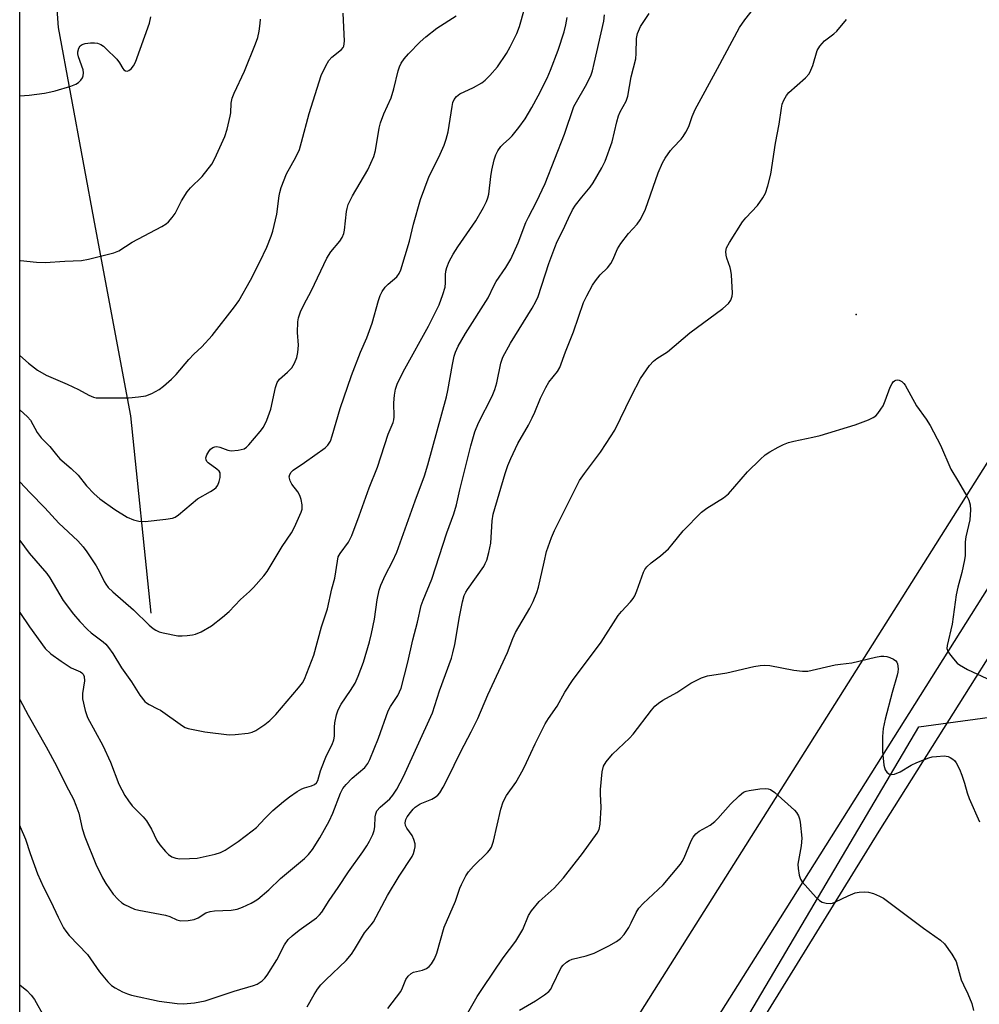
# Model space of a CAD drawing. Units: inches. Extents: x 1189771 to 1195772, y 557456 to 561458.
# Drawn here: x 1189771 to 1190030, y 558196 to 558462 of the extents above; entities that cross this region are included whole.
import ezdxf

# ---------------------------------------------------------------- set-up
doc = ezdxf.new("R2010")
doc.units = ezdxf.units.IN
doc.header["$MEASUREMENT"] = 0
for name, color, linetype in [('ELEV-Spot Elevation', 7, 'Continuous'), ('HYDRO-Single Line Stream', 4, 'Continuous'), ('NTRL-Trees', 3, 'Continuous'), ('TRANS-Road', 130, 'Continuous'), ('Undefined', 1, 'Continuous')]:
    doc.layers.add(name, color=color, linetype=linetype)

msp = doc.modelspace()

# ---------------------------------------------------------------- linework, layer by layer
at = {"layer": 'ELEV-Spot Elevation'}
msp.add_point((1189996.73, 558382.43, 378.88), dxfattribs=at)
at = {"layer": 'HYDRO-Single Line Stream'}
msp.add_lwpolyline([(1189806.14, 558301.66), (1189800.6, 558355.01), (1189791.09, 558405.96), (1189781.03, 558460.02), (1189778.13, 558500.73)], dxfattribs=at)
at = {"layer": 'NTRL-Trees'}
msp.add_lwpolyline([(1189903.07, 558137.89), (1189770.58, 557919.01), (1189770.64, 559008.64), (1189895.79, 559341.69), (1189923.89, 559334.7), (1190245.95, 558821.74), (1190249.97, 558795.22), (1190257.99, 558748.75), (1190253.98, 558702.27), (1190228.34, 558653.39)], close=True, dxfattribs=at)
msp.add_lwpolyline([(1189790.29, 557892.4), (1190013.66, 558270.99), (1190040.72, 558274.64), (1190074.65, 558253.13), (1190112.64, 558167.66), (1190127.86, 558010.96), (1190155.4, 557934.7), (1190159.78, 557904.02), (1190109.39, 557818.71)], dxfattribs=at)
at = {"layer": 'TRANS-Road'}
msp.add_polyline3d([(1190243.59, 558647.92, 0), (1190182.84, 558546.42, 0), (1190122.27, 558442.68, 0), (1190057.91, 558330.2, 0), (1190002.78, 558242.73, 0), (1189934.66, 558132.3, 0), (1189907.88, 558091.19, 0), (1189880.65, 558049.28, 0), (1189837.37, 557983.02, 0), (1189770.57, 557875.16, 0), (1189770.57, 557899.77, 0), (1189782.26, 557916.24, 0), (1189891.71, 558085.41, 0), (1189971.61, 558212.04, 0), (1190049.33, 558335.35, 0), (1190113.62, 558447.68, 0), (1190174.23, 558551.51, 0), (1190235.01, 558653.06, 0)], dxfattribs=at)
at = {"layer": 'Undefined'}
for points, elevation in [([(1189770.6, 558244.15), (1189770.71, 558243.94), (1189772.18, 558240.54), (1189773.37, 558236.68), (1189775.39, 558231.21), (1189777.03, 558227.56), (1189778.98, 558223.75), (1189780.93, 558219.46), (1189782.39, 558216.63), (1189783.02, 558215.66), (1189783.97, 558214.53), (1189788.9, 558209.37), (1189792.19, 558204.7), (1189794.39, 558202), (1189795.39, 558200.99), (1189796.34, 558200.38), (1189798.4, 558199.34), (1189799.71, 558198.76), (1189800.82, 558198.41), (1189808.29, 558196.79), (1189813.17, 558196.17), (1189814.89, 558196.04), (1189817.8, 558196.36), (1189820.69, 558196.87), (1189828.53, 558199.52), (1189833.79, 558200.98), (1189834.77, 558201.35), (1189836.11, 558202.25), (1189836.82, 558202.99), (1189837.48, 558203.84), (1189840.12, 558207.97), (1189842.17, 558212.02), (1189843.18, 558213.41), (1189844.24, 558214.43), (1189846.11, 558215.94), (1189850.85, 558219.35), (1189851.64, 558220.08), (1189852.28, 558220.87), (1189854.21, 558224.02), (1189856.69, 558227.55), (1189859.48, 558231.7), (1189863.35, 558237.14), (1189864.42, 558238.78), (1189865.13, 558240.03), (1189866.06, 558241.83), (1189866.44, 558242.88), (1189866.6, 558243.92), (1189866.68, 558246.6), (1189866.85, 558247.43), (1189867.16, 558248.21), (1189868.01, 558249.25), (1189870.59, 558251.49), (1189871.48, 558252.47), (1189872.5, 558254.07), (1189874.37, 558257.52), (1189882.13, 558274.75), (1189884.03, 558280.64), (1189887.26, 558289.51), (1189887.67, 558290.91), (1189888.18, 558293.23), (1189889.42, 558300.7), (1189890.27, 558304.73), (1189890.76, 558306.45), (1189891.15, 558307.33), (1189891.61, 558308.08), (1189896.03, 558314.34), (1189896.44, 558315.08), (1189896.82, 558316.04), (1189897.39, 558318.11), (1189897.89, 558320.63), (1189898.27, 558326.66), (1189898.56, 558328.43), (1189901.79, 558339.4), (1189902.54, 558341.62), (1189903.35, 558343.54), (1189905.24, 558347.59), (1189908.08, 558352.47), (1189909.14, 558354.48), (1189909.84, 558356.04), (1189911.33, 558359.85), (1189912.76, 558362.66), (1189913.63, 558364.14), (1189915.94, 558367), (1189916.57, 558368.06), (1189918.08, 558372.3), (1189920.31, 558377.77), (1189922.98, 558385.65), (1189923.84, 558387.51), (1189925.4, 558390.33), (1189926.2, 558391.55), (1189927.5, 558393.11), (1189929.49, 558395.06), (1189930.38, 558396.22), (1189930.92, 558397.25), (1189932.18, 558400.19), (1189933.05, 558401.64), (1189935.11, 558404.34), (1189937.51, 558406.84), (1189938.31, 558408.03), (1189939.12, 558409.58), (1189939.7, 558410.89), (1189943.16, 558420.75), (1189944.31, 558423.43), (1189945.03, 558424.66), (1189946.53, 558426.73), (1189947.25, 558427.6), (1189949.43, 558429.85), (1189949.94, 558430.53), (1189950.68, 558431.75), (1189951.45, 558433.29), (1189952.36, 558435.99), (1189953.16, 558437.86), (1189959.23, 558448.92), (1189965.14, 558459.99), (1189966.58, 558462.11), (1189970.61, 558467.27)], 376), ([(1189770.6, 558337.23), (1189773.36, 558334.21), (1189777.36, 558330.12), (1189781.18, 558325.99), (1189786.26, 558321.24), (1189787.73, 558319.64), (1189788.72, 558318.26), (1189791.26, 558314.44), (1189792.16, 558312.84), (1189793.44, 558310.22), (1189793.87, 558309.51), (1189794.53, 558308.66), (1189795.79, 558307.44), (1189801.37, 558302.56), (1189805.53, 558298.45), (1189806.65, 558297.51), (1189807.34, 558297.09), (1189808.3, 558296.66), (1189809.38, 558296.34), (1189813.35, 558295.56), (1189814.48, 558295.53), (1189815.88, 558295.63), (1189817.28, 558295.79), (1189818.09, 558295.97), (1189819.64, 558296.67), (1189822.39, 558298.25), (1189825.41, 558300.56), (1189827.18, 558302.09), (1189830.3, 558305.33), (1189832.72, 558307.56), (1189833.76, 558308.63), (1189836.53, 558311.74), (1189837.46, 558312.9), (1189841.52, 558319.67), (1189844.09, 558323.41), (1189844.9, 558324.96), (1189846.7, 558329.01), (1189846.92, 558329.84), (1189846.91, 558330.98), (1189846.68, 558332.41), (1189846.34, 558333.51), (1189845.75, 558334.46), (1189844.16, 558336.52), (1189843.65, 558337.5), (1189843.43, 558338.52), (1189843.57, 558339.2), (1189843.92, 558339.83), (1189844.51, 558340.38), (1189847.58, 558342.39), (1189853.13, 558346.37), (1189853.89, 558347.11), (1189854.59, 558348.22), (1189855.07, 558349.62), (1189857.2, 558357.03), (1189860.29, 558365.94), (1189862.69, 558372.21), (1189864.42, 558376.15), (1189865.86, 558380.07), (1189867.55, 558386.22), (1189868.02, 558387.59), (1189868.55, 558388.62), (1189869.36, 558389.82), (1189870.14, 558390.61), (1189872.48, 558392.6), (1189873.16, 558393.48), (1189873.6, 558394.47), (1189875.98, 558402.29), (1189877.06, 558406.82), (1189878.93, 558413.52), (1189881.3, 558419.84), (1189883.91, 558424.99), (1189885.29, 558428.18), (1189885.9, 558429.8), (1189886.37, 558431.78), (1189887.44, 558438.63), (1189887.7, 558439.74), (1189887.99, 558440.53), (1189888.62, 558441.4), (1189889.51, 558442.07), (1189893.23, 558443.79), (1189895.52, 558445.08), (1189896.4, 558445.82), (1189897.62, 558447.06), (1189899.75, 558449.43), (1189902.19, 558453.01), (1189903.19, 558454.76), (1189904.95, 558458.4), (1189905.64, 558460.31), (1189907.03, 558465.07)], 368), ([(1189770.6, 558278.33), (1189772.85, 558274.11), (1189777.77, 558265.52), (1189780.52, 558260.37), (1189783.1, 558255.1), (1189785.09, 558251.35), (1189785.77, 558249.75), (1189786.52, 558247.6), (1189787.5, 558243.46), (1189788.2, 558241.18), (1189791.17, 558233.83), (1189793, 558230.09), (1189793.87, 558228.56), (1189795.84, 558225.71), (1189797.17, 558224.28), (1189798.2, 558223.36), (1189798.92, 558222.9), (1189800.24, 558222.25), (1189801.6, 558221.69), (1189802.74, 558221.39), (1189810, 558220.02), (1189811.12, 558219.66), (1189813.07, 558218.76), (1189814.11, 558218.53), (1189816.1, 558218.58), (1189817.77, 558218.82), (1189818.78, 558219.28), (1189820.93, 558220.66), (1189822.07, 558221.05), (1189823.24, 558221.19), (1189827.71, 558221.41), (1189829.4, 558221.69), (1189830.77, 558222.22), (1189833.18, 558223.3), (1189834.21, 558223.86), (1189834.93, 558224.37), (1189837.88, 558226.87), (1189841.06, 558229.96), (1189847.59, 558235.38), (1189848.67, 558236.39), (1189849.7, 558237.78), (1189851.73, 558240.94), (1189854.19, 558245.47), (1189855.19, 558247.61), (1189857.31, 558252.98), (1189857.95, 558254.24), (1189858.82, 558255.39), (1189860.45, 558257.11), (1189863.89, 558259.99), (1189864.7, 558261.07), (1189865.23, 558262.09), (1189867.6, 558267.87), (1189870.18, 558275.31), (1189870.8, 558276.48), (1189872.79, 558279.4), (1189873.67, 558281.39), (1189875.52, 558288.41), (1189876.83, 558294.43), (1189878.09, 558299.26), (1189879.11, 558303.71), (1189879.63, 558305.2), (1189881.94, 558310.91), (1189886.01, 558323.37), (1189887.96, 558328.58), (1189888.62, 558330.99), (1189889.52, 558335), (1189892.5, 558346.93), (1189893.62, 558350.71), (1189894.63, 558353.1), (1189898.25, 558360.35), (1189899.04, 558362.17), (1189899.59, 558363.96), (1189900.65, 558369.3), (1189901.19, 558370.85), (1189903.24, 558374.64), (1189909.13, 558384.18), (1189910.14, 558385.98), (1189910.7, 558387.32), (1189913.62, 558396.2), (1189915.2, 558400.54), (1189915.87, 558402.13), (1189917.41, 558405.18), (1189918.9, 558408.49), (1189920.05, 558410.72), (1189920.82, 558411.96), (1189922.5, 558414.15), (1189924.82, 558416.9), (1189925.64, 558418.03), (1189927.94, 558422.1), (1189928.83, 558423.93), (1189930.71, 558429.15), (1189931.97, 558434.56), (1189932.44, 558436.17), (1189932.87, 558437.19), (1189934.51, 558440.12), (1189934.99, 558441.45), (1189935.84, 558446.7), (1189937.1, 558451.51), (1189937.21, 558452.96), (1189937.3, 558457.02), (1189937.56, 558458.43), (1189938.38, 558460.32), (1189940.7, 558463.8)], 374), ([(1189770.6, 558301.85), (1189773.19, 558297.97), (1189777.48, 558292.14), (1189778.95, 558290.72), (1189781.81, 558288.66), (1189784.52, 558286.93), (1189786.98, 558285.84), (1189787.39, 558285.57), (1189787.72, 558285.23), (1189788.03, 558284.54), (1189788.11, 558283.42), (1189787.58, 558279.96), (1189787.57, 558278.51), (1189788.23, 558275.32), (1189788.91, 558273.5), (1189793.06, 558265.92), (1189795.1, 558261.39), (1189797.41, 558255.47), (1189799.01, 558252.39), (1189799.97, 558250.96), (1189801.02, 558249.6), (1189803.99, 558246.57), (1189804.84, 558245.55), (1189806.19, 558243.31), (1189807.64, 558240.24), (1189808.49, 558239.04), (1189809.97, 558237.21), (1189810.79, 558236.4), (1189811.73, 558235.83), (1189812.75, 558235.44), (1189813.87, 558235.28), (1189816.5, 558235.34), (1189818.53, 558235.48), (1189823.43, 558236.52), (1189824.83, 558236.94), (1189826.1, 558237.63), (1189829.59, 558239.96), (1189833.46, 558242.8), (1189834.58, 558243.75), (1189836.82, 558246.18), (1189839.01, 558248.32), (1189841.9, 558250.79), (1189843.5, 558252.03), (1189845.61, 558253.47), (1189846.82, 558254.19), (1189847.6, 558254.5), (1189849.49, 558255.03), (1189850.24, 558255.33), (1189850.79, 558255.79), (1189851.16, 558256.41), (1189851.92, 558259.06), (1189852.95, 558261.85), (1189853.54, 558263.21), (1189855.02, 558266.14), (1189855.49, 558267.41), (1189855.68, 558268.42), (1189855.69, 558270.86), (1189855.79, 558272.04), (1189856.24, 558274.23), (1189856.64, 558275.5), (1189857.44, 558277.06), (1189860.03, 558280.76), (1189861.22, 558282.76), (1189862.07, 558284.64), (1189863.52, 558288.45), (1189865.11, 558293.89), (1189865.69, 558296.14), (1189866.46, 558300.1), (1189867.24, 558305.29), (1189867.77, 558307.89), (1189868.17, 558309.28), (1189869.43, 558312.07), (1189871.37, 558315.65), (1189872.51, 558318.19), (1189873.91, 558321.94), (1189877.49, 558332.09), (1189879.98, 558338.77), (1189880.89, 558341.76), (1189885.95, 558360.18), (1189886.31, 558361.84), (1189887.57, 558368.91), (1189888.05, 558371.16), (1189888.37, 558372.26), (1189889.07, 558373.83), (1189891.09, 558377.3), (1189897.17, 558386.9), (1189898.72, 558390.14), (1189899.4, 558391.36), (1189902.03, 558395.17), (1189903.33, 558397.37), (1189905.3, 558401.85), (1189907.41, 558407.27), (1189908.12, 558408.77), (1189910.28, 558412.85), (1189912.59, 558417.89), (1189917.86, 558431.22), (1189920.4, 558438.68), (1189921.05, 558439.95), (1189923.55, 558444.18), (1189924.94, 558446.99), (1189925.38, 558448.3), (1189925.89, 558450.33), (1189928.47, 558461.78), (1189928.68, 558463.42)], 372), ([(1189770.6, 558321.35), (1189773.11, 558317.91), (1189777.95, 558312.42), (1189778.74, 558311.23), (1189782.3, 558305.14), (1189785.08, 558301.41), (1189786.83, 558299.4), (1189788.86, 558297.24), (1189789.91, 558296.37), (1189793.17, 558293.95), (1189793.82, 558293.34), (1189794.58, 558292.44), (1189795.78, 558290.75), (1189798.13, 558286.9), (1189800.82, 558283.11), (1189803.09, 558279.51), (1189804.42, 558277.79), (1189804.83, 558277.42), (1189805.54, 558276.95), (1189807.85, 558275.84), (1189808.6, 558275.41), (1189814.59, 558271.19), (1189815.32, 558270.78), (1189816.11, 558270.49), (1189820.65, 558269.64), (1189827.17, 558268.79), (1189828.84, 558268.83), (1189832.32, 558269.21), (1189833.44, 558269.47), (1189834.45, 558269.97), (1189836.87, 558271.57), (1189838.22, 558272.65), (1189839.78, 558274.29), (1189845.95, 558281.47), (1189847.04, 558282.87), (1189847.58, 558283.84), (1189850.09, 558290.36), (1189852.12, 558298.02), (1189853.75, 558302.85), (1189854.97, 558308.23), (1189855.76, 558311.16), (1189856.45, 558315.74), (1189856.7, 558316.88), (1189857.19, 558317.83), (1189859.44, 558320.91), (1189859.86, 558321.64), (1189860.34, 558322.72), (1189862.38, 558327.97), (1189865.08, 558335.54), (1189867.34, 558341.14), (1189870.22, 558350.06), (1189871.53, 558353.25), (1189871.69, 558353.96), (1189871.76, 558354.8), (1189871.75, 558358.51), (1189871.85, 558360.58), (1189872.18, 558362.26), (1189872.71, 558363.87), (1189874.69, 558367.73), (1189881.09, 558379.24), (1189883.94, 558385.06), (1189884.95, 558387.86), (1189885.55, 558389.84), (1189885.7, 558390.96), (1189885.66, 558393.14), (1189885.73, 558394.13), (1189886, 558395.17), (1189886.64, 558396.72), (1189887.74, 558398.72), (1189888.98, 558400.71), (1189893.86, 558407.75), (1189895.95, 558411.37), (1189896.78, 558412.95), (1189897.14, 558413.97), (1189897.38, 558415), (1189897.93, 558419.74), (1189898.23, 558421.44), (1189898.81, 558424.25), (1189899.26, 558425.6), (1189899.83, 558426.64), (1189900.67, 558427.85), (1189901.26, 558428.48), (1189903, 558429.97), (1189903.7, 558430.69), (1189905.48, 558432.97), (1189907.17, 558435.31), (1189909.02, 558438.38), (1189910.74, 558441.53), (1189913.14, 558446.33), (1189914.08, 558448.47), (1189916.16, 558453.87), (1189917.76, 558458.88), (1189918.24, 558460.78), (1189918.58, 558462.7)], 370), ([(1189848.25, 558195.25), (1189850.19, 558198.61), (1189851.12, 558200.06), (1189851.98, 558201.15), (1189853.3, 558202.58), (1189858.87, 558207.76), (1189860.27, 558209.51), (1189861.06, 558210.71), (1189863.77, 558215.25), (1189865.56, 558217.37), (1189866.21, 558218.24), (1189869.99, 558225.38), (1189873.17, 558230.6), (1189876.63, 558235.91), (1189876.99, 558236.66), (1189877.31, 558237.71), (1189877.46, 558238.51), (1189877.45, 558239.33), (1189877.14, 558240.46), (1189876.66, 558241.55), (1189875.26, 558243.55), (1189874.9, 558244.27), (1189874.75, 558245.03), (1189874.96, 558245.91), (1189875.36, 558246.65), (1189876.2, 558247.83), (1189876.93, 558248.73), (1189877.48, 558249.27), (1189878.87, 558250.14), (1189881.95, 558251.41), (1189882.92, 558251.94), (1189883.58, 558252.48), (1189884.16, 558253.11), (1189885.08, 558254.62), (1189886.25, 558256.93), (1189889.78, 558264.31), (1189892.59, 558269.61), (1189894.39, 558273.19), (1189897.1, 558279.64), (1189902.45, 558291.01), (1189903.92, 558294.86), (1189904.59, 558296.45), (1189908.44, 558303.04), (1189909.35, 558304.86), (1189910.36, 558307.3), (1189910.84, 558308.68), (1189912.31, 558315.46), (1189913.01, 558318.35), (1189914.36, 558322.16), (1189915.16, 558324.04), (1189920.96, 558335.73), (1189921.92, 558337.54), (1189923.22, 558339.4), (1189927.58, 558345.22), (1189929.1, 558347.51), (1189931.41, 558351.2), (1189935.94, 558360.43), (1189938.38, 558365.1), (1189940.78, 558368.61), (1189941.92, 558369.81), (1189942.81, 558370.52), (1189945.65, 558372.37), (1189951.76, 558377.46), (1189960.62, 558384.06), (1189962.15, 558385.4), (1189962.82, 558386.31), (1189963.2, 558387.36), (1189963.27, 558388.21), (1189962.95, 558393.15), (1189962.83, 558394.3), (1189962.65, 558395.15), (1189961.73, 558397.64), (1189961.51, 558398.44), (1189961.44, 558399.44), (1189961.65, 558400.42), (1189962.43, 558401.93), (1189966, 558407.44), (1189966.91, 558408.56), (1189970.06, 558411.92), (1189971.5, 558413.99), (1189972.16, 558415.23), (1189972.78, 558417.2), (1189973.58, 558420.37), (1189974.88, 558428.72), (1189975.88, 558433.86), (1189976.47, 558438.24), (1189976.71, 558439.31), (1189977.1, 558440.36), (1189977.82, 558441.65), (1189978.49, 558442.45), (1189983, 558446.38), (1189983.96, 558447.47), (1189984.47, 558448.45), (1189985, 558449.76), (1189986.15, 558453.85), (1189986.85, 558455.01), (1189988.15, 558456.42), (1189990.61, 558458.32), (1189991.46, 558459.07), (1189994.09, 558462.2)], 378), ([(1189870.09, 558194.81), (1189873.57, 558199.37), (1189874.07, 558200.37), (1189874.94, 558202.63), (1189875.55, 558203.51), (1189876.36, 558204.24), (1189877.06, 558204.63), (1189879.47, 558205.2), (1189880.54, 558205.63), (1189881.25, 558206.11), (1189881.92, 558206.85), (1189882.71, 558208.24), (1189883.34, 558209.77), (1189885.33, 558216.82), (1189888.34, 558223.82), (1189889.56, 558227.32), (1189890, 558228.36), (1189891.16, 558230.62), (1189891.94, 558231.78), (1189893.23, 558233.24), (1189897.02, 558236.95), (1189897.58, 558237.59), (1189898.1, 558238.43), (1189898.65, 558240.05), (1189900.65, 558248.71), (1189901.26, 558250.67), (1189902.2, 558252.38), (1189904.67, 558255.93), (1189906.68, 558259.45), (1189907.59, 558261.27), (1189909.88, 558266.36), (1189912.61, 558271.77), (1189913.5, 558273.2), (1189915.83, 558276.51), (1189917.96, 558280.36), (1189920.02, 558283.5), (1189927.79, 558293.83), (1189932.37, 558301.01), (1189933.3, 558302.14), (1189935.69, 558304.71), (1189936.4, 558305.62), (1189936.83, 558306.38), (1189937.41, 558307.72), (1189939.2, 558312.75), (1189939.59, 558313.52), (1189940.08, 558314.17), (1189941.25, 558315.31), (1189943.77, 558317.15), (1189945.93, 558319.05), (1189946.88, 558320.13), (1189949.93, 558323.98), (1189954.9, 558329.03), (1189956.3, 558330.08), (1189960.82, 558332.83), (1189962.22, 558333.94), (1189967.36, 558339.89), (1189970.72, 558343.26), (1189972.05, 558344.45), (1189973.39, 558345.33), (1189975.58, 558346.53), (1189977.07, 558347.3), (1189978.42, 558347.85), (1189979.84, 558348.22), (1189985.02, 558349.25), (1189986.98, 558349.74), (1189996.45, 558352.57), (1189999.99, 558353.95), (1190001.3, 558354.55), (1190001.98, 558355.04), (1190002.53, 558355.66), (1190003.37, 558356.8), (1190003.96, 558357.77), (1190004.54, 558359.11), (1190005.89, 558362.74), (1190006.38, 558363.79), (1190006.7, 558364.22), (1190007.06, 558364.5), (1190007.46, 558364.68), (1190007.89, 558364.73), (1190008.34, 558364.64), (1190009, 558364.28), (1190009.6, 558363.78), (1190009.95, 558363.34), (1190013.03, 558357.76), (1190015.63, 558354.1), (1190016.71, 558352.43), (1190019.46, 558347.12), (1190022.3, 558340.63), (1190024.38, 558337.23), (1190026.6, 558333.33), (1190027.11, 558332.25), (1190027.47, 558330.98), (1190027.61, 558329.61), (1190027.39, 558326.94), (1190026.34, 558322.31), (1190026.12, 558320.94), (1190026.12, 558317.24), (1190026.01, 558316.09), (1190025.25, 558312.67), (1190024.14, 558308.7), (1190023.69, 558306.67), (1190022.65, 558298.75), (1190021.26, 558292.92), (1190021.24, 558292.13), (1190021.43, 558291.44), (1190021.88, 558290.7), (1190023, 558289.3), (1190024.02, 558288.2), (1190024.67, 558287.67), (1190026.79, 558286.42), (1190032.01, 558284.03)], 380), ([(1189891.7, 558193.64), (1189894.28, 558198.02), (1189895.83, 558200.47), (1189901.27, 558208.5), (1189904.67, 558213.02), (1189906.6, 558216.17), (1189908.14, 558219.95), (1189908.89, 558221.22), (1189911.04, 558223.68), (1189915.05, 558227.37), (1189917.58, 558230.12), (1189922.74, 558236.7), (1189926.69, 558242.23), (1189927.2, 558243.2), (1189927.47, 558244.64), (1189927.73, 558249.13), (1189927.55, 558252.86), (1189927.56, 558253.98), (1189928.04, 558258.8), (1189928.38, 558260.27), (1189929.14, 558261.51), (1189930.82, 558263.58), (1189935.4, 558267.91), (1189936.43, 558268.97), (1189941.36, 558275.45), (1189942.31, 558276.56), (1189943.22, 558277.31), (1189944.45, 558278.15), (1189948.25, 558280.27), (1189952, 558282.74), (1189954.88, 558284.17), (1189956.52, 558284.73), (1189961.75, 558285.53), (1189969.05, 558287.22), (1189970.78, 558287.51), (1189971.93, 558287.62), (1189973.39, 558287.49), (1189979.8, 558286.27), (1189982.18, 558286.02), (1189983.65, 558286.04), (1189991.02, 558287.69), (1189992.44, 558287.93), (1189995.55, 558288.27), (1190001.93, 558289.76), (1190003.33, 558290.01), (1190004.16, 558290.08), (1190004.98, 558289.97), (1190005.78, 558289.71), (1190006.8, 558289.25), (1190007.44, 558288.8), (1190007.73, 558288.41), (1190007.91, 558287.94), (1190008.06, 558286.61), (1190007.98, 558285.76), (1190007.79, 558284.89), (1190006.42, 558280.19), (1190004.52, 558273.05), (1190004, 558270.52), (1190003.8, 558268.32), (1190003.85, 558264.32), (1190004.21, 558260.61), (1190004.53, 558259.28), (1190004.96, 558258.69), (1190005.55, 558258.28), (1190006.23, 558258.07), (1190007.01, 558258.15), (1190008.6, 558258.79), (1190011.56, 558260.57), (1190013.12, 558261.33), (1190016.38, 558262.58), (1190017.23, 558262.8), (1190018.39, 558262.96), (1190020.45, 558263.09), (1190021.57, 558262.92), (1190022.09, 558262.7), (1190022.82, 558262.25), (1190023.24, 558261.87), (1190023.72, 558261.22), (1190024.59, 558259.48), (1190025.24, 558257.9), (1190025.98, 558255.68), (1190026.72, 558253.06), (1190027.25, 558251.56), (1190030.01, 558245.26)], 382), ([(1189905.7, 558194.36), (1189909.99, 558196.86), (1189912.44, 558198.49), (1189913.58, 558199.38), (1189914.11, 558200.04), (1189914.55, 558200.79), (1189916.92, 558205.86), (1189917.45, 558206.54), (1189918.35, 558207.28), (1189919.1, 558207.74), (1189919.88, 558208.1), (1189923.74, 558209.04), (1189925.86, 558209.79), (1189929.86, 558211.72), (1189931.86, 558212.9), (1189933.03, 558213.72), (1189933.96, 558214.78), (1189935.21, 558216.72), (1189935.91, 558217.97), (1189937.19, 558220.77), (1189937.96, 558221.89), (1189939.12, 558223.14), (1189944.5, 558228.2), (1189949.19, 558233.83), (1189949.64, 558234.53), (1189950.16, 558235.54), (1189952.05, 558240.1), (1189952.65, 558241.1), (1189953.38, 558242), (1189954.27, 558242.7), (1189957.18, 558244.38), (1189958.53, 558245.32), (1189959.33, 558246.13), (1189962.75, 558250.06), (1189965.07, 558252.33), (1189966.2, 558253.24), (1189966.96, 558253.57), (1189967.79, 558253.75), (1189970.66, 558254.15), (1189972.08, 558254.24), (1189972.88, 558254.17), (1189973.55, 558253.97), (1189974.68, 558253.23), (1189980.06, 558248.42), (1189980.6, 558247.79), (1189981.14, 558246.87), (1189981.4, 558246.07), (1189981.54, 558245.21), (1189981.96, 558240.83), (1189981.79, 558238.77), (1189980.96, 558233.8), (1189980.99, 558232.63), (1189981.27, 558230.87), (1189981.62, 558229.76), (1189982.09, 558229.03), (1189985.88, 558224.77), (1189986.75, 558223.97), (1189987.5, 558223.56), (1189988.62, 558223.25), (1189989.75, 558223.17), (1189990.29, 558223.28), (1189991.08, 558223.59), (1189994.49, 558225.22), (1189996.38, 558226.03), (1189997.48, 558226.29), (1189998.88, 558226.37), (1190000, 558226.25), (1190001.4, 558225.85), (1190003.03, 558225.21), (1190004.04, 558224.61), (1190014.87, 558216.5), (1190019.5, 558213.24), (1190020.59, 558212.27), (1190022.55, 558209.46), (1190023.7, 558207.5), (1190025.11, 558202.5), (1190025.67, 558201.17), (1190026.92, 558198.75), (1190027.94, 558196.18), (1190028.42, 558194.23)], 384), ([(1189770.59, 558201.2), (1189772.52, 558199.65), (1189773.71, 558198.43), (1189774.55, 558197.24), (1189777.21, 558192.58)], 378)]:
    msp.add_lwpolyline(points, dxfattribs=dict(at, elevation=elevation))
for points in [[(1189770.6, 558371.34, 364), (1189772.93, 558369.24, 364), (1189775.43, 558367.36, 364), (1189777.69, 558366.05, 364), (1189783.37, 558363.63, 364), (1189786.44, 558362.13, 364), (1189789.28, 558360.59, 364), (1189790.54, 558360.09, 364), (1189791.25, 558359.94, 364), (1189792.11, 558359.88, 364), (1189800.07, 558359.91, 364), (1189802.7, 558360.14, 364), (1189804.71, 558360.44, 364), (1189806.31, 558361.05, 364), (1189808.31, 558362.14, 364), (1189809.45, 558363.05, 364), (1189811.63, 558364.99, 364), (1189812.86, 558366.23, 364), (1189816.26, 558370.28, 364), (1189817.63, 558371.69, 364), (1189819.8, 558373.68, 364), (1189822.57, 558376.79, 364), (1189828.65, 558384.46, 364), (1189829.83, 558386.1, 364), (1189833.01, 558391.68, 364), (1189835.53, 558396.63, 364), (1189837.35, 558400.62, 364), (1189838.54, 558403.59, 364), (1189839, 558404.97, 364), (1189840.1, 558409.52, 364), (1189840.71, 558414.5, 364), (1189840.9, 558415.44, 364), (1189841.3, 558416.76, 364), (1189842.66, 558420.42, 364), (1189845.19, 558424.93, 364), (1189846.17, 558427.06, 364), (1189846.78, 558429.06, 364), (1189848.86, 558436.76, 364), (1189852.11, 558447.09, 364), (1189853.3, 558449.67, 364), (1189854.13, 558451.13, 364), (1189854.93, 558451.96, 364), (1189857.6, 558454.04, 364), (1189858.05, 558454.6, 364), (1189858.22, 558455.02, 364), (1189858.35, 558456.34, 364), (1189858.01, 558463.94, 364)], [(1189770.6, 558356.68, 366), (1189772.67, 558354.8, 366), (1189773.47, 558353.82, 366), (1189775.31, 558350.52, 366), (1189776.38, 558349.1, 366), (1189778.75, 558346.7, 366), (1189780.54, 558344.46, 366), (1189781.46, 558343.45, 366), (1189784.52, 558340.81, 366), (1189786.42, 558338.98, 366), (1189788.64, 558336.07, 366), (1189790.72, 558333.92, 366), (1189792.28, 558332.59, 366), (1189796.3, 558329.71, 366), (1189799.59, 558327.64, 366), (1189801.35, 558326.9, 366), (1189802.74, 558326.59, 366), (1189804.51, 558326.49, 366), (1189810.11, 558327.07, 366), (1189811.84, 558327.34, 366), (1189812.62, 558327.64, 366), (1189813.54, 558328.26, 366), (1189818.66, 558332.61, 366), (1189822.15, 558334.55, 366), (1189823.11, 558335.16, 366), (1189823.66, 558335.65, 366), (1189824.09, 558336.27, 366), (1189824.48, 558337.3, 366), (1189824.74, 558338.38, 366), (1189824.81, 558339.16, 366), (1189824.73, 558339.64, 366), (1189824.48, 558340.05, 366), (1189823.9, 558340.59, 366), (1189821.48, 558342.28, 366), (1189821.17, 558342.69, 366), (1189820.98, 558343.18, 366), (1189820.93, 558343.71, 366), (1189821.14, 558344.45, 366), (1189821.67, 558345.41, 366), (1189822.17, 558346.05, 366), (1189822.8, 558346.5, 366), (1189823.3, 558346.66, 366), (1189823.83, 558346.71, 366), (1189824.66, 558346.59, 366), (1189826.86, 558345.78, 366), (1189827.7, 558345.61, 366), (1189829.63, 558345.73, 366), (1189831.23, 558346.1, 366), (1189831.92, 558346.54, 366), (1189832.53, 558347.15, 366), (1189835.59, 558350.79, 366), (1189836.46, 558351.98, 366), (1189837.34, 558353.84, 366), (1189838.5, 558356.87, 366), (1189839.73, 558362.69, 366), (1189840.18, 558364.08, 366), (1189840.8, 558364.91, 366), (1189842.96, 558366.8, 366), (1189844.14, 558368.05, 366), (1189844.84, 558369.24, 366), (1189845.46, 558370.79, 366), (1189845.76, 558372.17, 366), (1189845.91, 558374.17, 366), (1189845.71, 558377.56, 366), (1189845.77, 558380.41, 366), (1189845.94, 558381.52, 366), (1189846.52, 558383.15, 366), (1189847.35, 558385, 366), (1189849.45, 558388.95, 366), (1189853.64, 558397.69, 366), (1189854.72, 558399.33, 366), (1189857.15, 558402.27, 366), (1189857.75, 558403.27, 366), (1189858.17, 558404.36, 366), (1189858.39, 558405.22, 366), (1189858.92, 558410.27, 366), (1189859.08, 558411.12, 366), (1189859.39, 558412.14, 366), (1189860.57, 558414.48, 366), (1189864.66, 558421.55, 366), (1189866.32, 558425.18, 366), (1189866.77, 558426.81, 366), (1189867.78, 558432.81, 366), (1189868.09, 558434.27, 366), (1189869.03, 558436.71, 366), (1189870.99, 558441.02, 366), (1189871.71, 558443.47, 366), (1189872.87, 558448.34, 366), (1189873.24, 558449.4, 366), (1189873.7, 558450.37, 366), (1189874.47, 558451.53, 366), (1189875.65, 558452.86, 366), (1189878.86, 558456.15, 366), (1189880.33, 558457.52, 366), (1189883.31, 558459.81, 366), (1189888.54, 558463.17, 366)], [(1189770.61, 558441.51, 360), (1189773.16, 558441.71, 360), (1189777.28, 558442.29, 360), (1189779.03, 558442.59, 360), (1189780.17, 558442.87, 360), (1189784.36, 558444.18, 360), (1189785.72, 558444.7, 360), (1189786.46, 558445.17, 360), (1189787.1, 558445.75, 360), (1189787.58, 558446.43, 360), (1189787.74, 558446.94, 360), (1189787.81, 558447.75, 360), (1189787.7, 558448.55, 360), (1189786.49, 558452.05, 360), (1189786.31, 558452.9, 360), (1189786.3, 558453.44, 360), (1189786.54, 558454.42, 360), (1189786.89, 558455.04, 360), (1189787.48, 558455.45, 360), (1189788.25, 558455.66, 360), (1189789.67, 558455.86, 360), (1189790.81, 558455.9, 360), (1189791.61, 558455.79, 360), (1189792.52, 558455.43, 360), (1189793.2, 558454.96, 360), (1189793.86, 558454.37, 360), (1189796.81, 558451.42, 360), (1189797.54, 558450.48, 360), (1189798.47, 558448.9, 360), (1189798.76, 558448.55, 360), (1189799.16, 558448.3, 360), (1189799.59, 558448.25, 360), (1189800.04, 558448.39, 360), (1189800.69, 558448.81, 360), (1189801.35, 558449.63, 360), (1189801.84, 558450.62, 360), (1189805.64, 558461.23, 360), (1189806.06, 558462.91, 360)], [(1189770.6, 558397.05, 362), (1189770.81, 558397, 362), (1189775.11, 558396.57, 362), (1189777.43, 558396.5, 362), (1189782.75, 558396.84, 362), (1189787.26, 558397.03, 362), (1189789.15, 558397.39, 362), (1189796.01, 558399.06, 362), (1189797.34, 558399.61, 362), (1189800.98, 558401.95, 362), (1189808.98, 558406.18, 362), (1189810.19, 558406.95, 362), (1189810.82, 558407.52, 362), (1189811.75, 558408.61, 362), (1189812.58, 558409.78, 362), (1189814.27, 558413.2, 362), (1189815.81, 558415.56, 362), (1189816.75, 558416.65, 362), (1189819.87, 558419.76, 362), (1189822.49, 558423.03, 362), (1189823.34, 558424.59, 362), (1189826.03, 558430.57, 362), (1189826.64, 558432.57, 362), (1189827.49, 558436.05, 362), (1189827.61, 558436.91, 362), (1189827.73, 558439.6, 362), (1189827.98, 558440.92, 362), (1189828.53, 558442.3, 362), (1189831.32, 558448.26, 362), (1189834.34, 558455.63, 362), (1189834.94, 558457.29, 362), (1189835.31, 558459.02, 362), (1189835.62, 558461.07, 362), (1189835.68, 558462.25, 362)]]:
    msp.add_polyline3d(points, dxfattribs=at)

doc.saveas('drawing.dxf')
